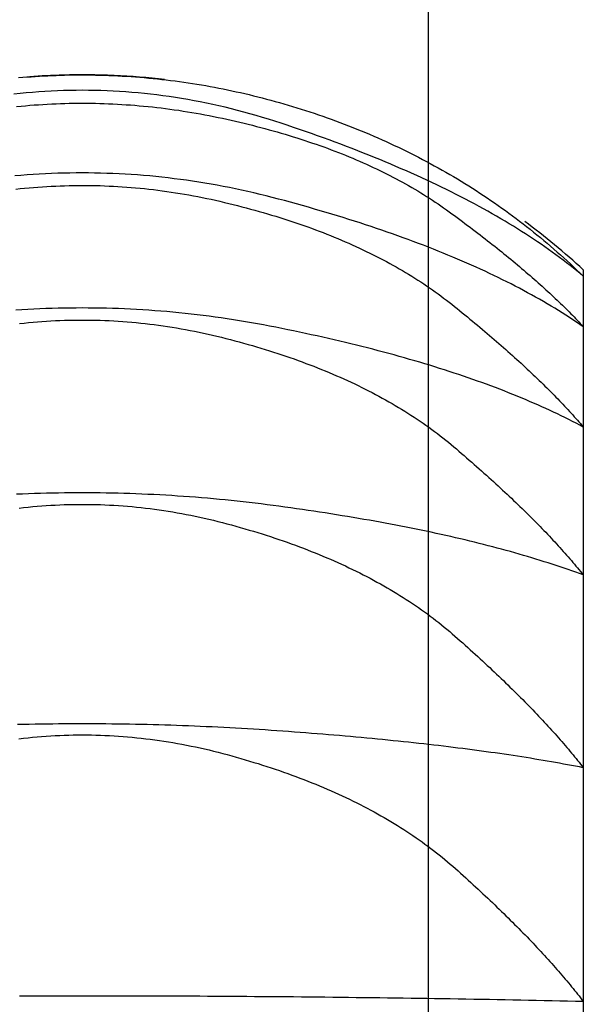
# Model space of a CAD drawing. Extents: x 1926 to 2974, y 1548 to 1816.
# Drawn here: x 2290 to 2290, y 1631 to 1631 of the extents above; entities that cross this region are included whole.
import ezdxf

# ---------------------------------------------------------------- set-up
doc = ezdxf.new("R2010")
doc.units = 0
for name, color, linetype in [('0_05__', 7, 'CONTINUOUS'), ('0_18', 7, 'CONTINUOUS'), ('0_18__', 7, 'CONTINUOUS'), ('__-1', 7, 'CONTINUOUS'), ('PARTS5', 254, 'CONTINUOUS')]:
    doc.layers.add(name, color=color, linetype=linetype)

# ---------------------------------------------------------------- blocks, each defined once
blk = doc.blocks.new('____-55')
at = {"layer": 'PARTS5', "color": 7, "linetype": 'CONTINUOUS'}
blk.add_line((1583.9049, 3817.9125), (1583.9049, 3891.7995), dxfattribs=at)
blk = doc.blocks.new('_1_10_____-2_2D')
at = {"layer": '0_18__', "color": 7}
blk.add_blockref('____-55', (0, 0), dxfattribs=at)
blk = doc.blocks.new('____-67')
at = {"layer": '0_18', "color": 7, "linetype": 'CONTINUOUS'}
for p, q in [((1584.2911, 3861.5), (1584.2911, 3861.4842)), ((1584.2911, 3861.4842), (1584.2911, 3861.358)), ((1584.2911, 3861.358), (1584.2911, 3861.108)), ((1584.2911, 3861.108), (1584.2911, 3860.7392)), ((1584.2911, 3860.7392), (1584.2911, 3860.2586)), ((1584.2911, 3860.2586), (1584.2911, 3859.6757)), ((1584.2911, 3859.6757), (1584.2911, 3859.0018))]:
    blk.add_line(p, q, dxfattribs=at)
at = {"layer": '0_18', "color": 7, "linetype": 'CONTINUOUS', "flags": 128}
for points in [[(1582.8824, 3861.9793), (1582.8927, 3861.9801), (1582.903, 3861.981), (1582.9134, 3861.9817), (1582.9238, 3861.9824), (1582.9341, 3861.983), (1582.9445, 3861.9836), (1582.9549, 3861.9841), (1582.9653, 3861.9846), (1582.9757, 3861.985), (1582.9862, 3861.9853), (1582.9966, 3861.9856), (1582.9966, 3861.9856)], [(1582.9966, 3861.9856), (1583.0077, 3861.9859), (1583.0188, 3861.986), (1583.0299, 3861.9861), (1583.041, 3861.9861), (1583.0521, 3861.9861), (1583.0632, 3861.986), (1583.0743, 3861.9858), (1583.0854, 3861.9856), (1583.0964, 3861.9853), (1583.1075, 3861.9849), (1583.1186, 3861.9844), (1583.1296, 3861.9839), (1583.1407, 3861.9833), (1583.1517, 3861.9827), (1583.1627, 3861.982), (1583.1737, 3861.9812), (1583.1847, 3861.9803), (1583.1958, 3861.9794), (1583.2068, 3861.9784), (1583.2177, 3861.9773), (1583.2287, 3861.9762), (1583.2397, 3861.975), (1583.2507, 3861.9738), (1583.2616, 3861.9724), (1583.2726, 3861.971), (1583.2835, 3861.9696), (1583.2945, 3861.968), (1583.3054, 3861.9664), (1583.3164, 3861.9648), (1583.3273, 3861.963), (1583.3382, 3861.9612), (1583.3491, 3861.9593), (1583.36, 3861.9574), (1583.3709, 3861.9554), (1583.3818, 3861.9533), (1583.3927, 3861.9512), (1583.4035, 3861.949), (1583.4144, 3861.9467), (1583.4253, 3861.9443), (1583.4361, 3861.9419), (1583.447, 3861.9394), (1583.4578, 3861.9369), (1583.4686, 3861.9343), (1583.4794, 3861.9316), (1583.4903, 3861.9288), (1583.5011, 3861.926), (1583.5119, 3861.9231), (1583.5227, 3861.9201), (1583.5335, 3861.9171), (1583.5442, 3861.914), (1583.555, 3861.9109), (1583.5658, 3861.9076), (1583.5766, 3861.9043), (1583.5873, 3861.901), (1583.5981, 3861.8975), (1583.6088, 3861.894), (1583.6195, 3861.8904), (1583.6303, 3861.8868), (1583.641, 3861.8831), (1583.6517, 3861.8793), (1583.6624, 3861.8755), (1583.6731, 3861.8716), (1583.6838, 3861.8676), (1583.6945, 3861.8636), (1583.7051, 3861.8595), (1583.7157, 3861.8553), (1583.7263, 3861.8511), (1583.7369, 3861.8468), (1583.7473, 3861.8424), (1583.7578, 3861.838), (1583.7682, 3861.8336), (1583.7786, 3861.8291), (1583.7889, 3861.8245), (1583.7992, 3861.8199), (1583.8094, 3861.8152), (1583.8196, 3861.8105), (1583.8297, 3861.8057), (1583.8398, 3861.8008), (1583.8499, 3861.7959), (1583.8599, 3861.7909), (1583.8699, 3861.7859), (1583.8798, 3861.7808), (1583.8897, 3861.7756), (1583.8996, 3861.7704), (1583.9094, 3861.7652), (1583.9192, 3861.7598), (1583.9289, 3861.7545), (1583.9386, 3861.749), (1583.9482, 3861.7435), (1583.9578, 3861.738), (1583.9674, 3861.7324), (1583.9769, 3861.7267), (1583.9864, 3861.721), (1583.9958, 3861.7152), (1584.0052, 3861.7094), (1584.0145, 3861.7035), (1584.0238, 3861.6975), (1584.0331, 3861.6915), (1584.0423, 3861.6854), (1584.0515, 3861.6793), (1584.0606, 3861.6731), (1584.0697, 3861.6668), (1584.0787, 3861.6605), (1584.0877, 3861.6542), (1584.0967, 3861.6478), (1584.1056, 3861.6413), (1584.1145, 3861.6347), (1584.1233, 3861.6282), (1584.1321, 3861.6215), (1584.1409, 3861.6148), (1584.1496, 3861.608), (1584.1582, 3861.6012), (1584.1669, 3861.5943), (1584.1754, 3861.5874), (1584.184, 3861.5804), (1584.1925, 3861.5733), (1584.2009, 3861.5662), (1584.2093, 3861.5591), (1584.2177, 3861.5518), (1584.226, 3861.5445), (1584.2343, 3861.5372), (1584.2425, 3861.5298), (1584.2507, 3861.5223), (1584.2589, 3861.5148), (1584.267, 3861.5072), (1584.2751, 3861.4996), (1584.2831, 3861.4919), (1584.2911, 3861.4842), (1584.2911, 3861.4842)], [(1584.2911, 3861.4842), (1584.283, 3861.491), (1584.2747, 3861.4977), (1584.2664, 3861.5044), (1584.2579, 3861.5112), (1584.2493, 3861.5178), (1584.2406, 3861.5245), (1584.2318, 3861.5311), (1584.2228, 3861.5377), (1584.2138, 3861.5443), (1584.2046, 3861.5509), (1584.1953, 3861.5574), (1584.1859, 3861.5639), (1584.1764, 3861.5703), (1584.1668, 3861.5768), (1584.157, 3861.5832), (1584.1472, 3861.5896), (1584.1372, 3861.596), (1584.1271, 3861.6023), (1584.1169, 3861.6086), (1584.1065, 3861.6149), (1584.0961, 3861.6212), (1584.0855, 3861.6274), (1584.0748, 3861.6336), (1584.064, 3861.6398), (1584.0531, 3861.646), (1584.0421, 3861.6521), (1584.0309, 3861.6582), (1584.0197, 3861.6643), (1584.0083, 3861.6703), (1583.9968, 3861.6764), (1583.9852, 3861.6824), (1583.9735, 3861.6883), (1583.9616, 3861.6943), (1583.9497, 3861.7002), (1583.9376, 3861.7061), (1583.9254, 3861.712), (1583.9131, 3861.7178), (1583.9007, 3861.7236), (1583.8882, 3861.7294), (1583.8755, 3861.7352), (1583.8627, 3861.7409), (1583.8498, 3861.7466), (1583.8368, 3861.7523), (1583.8237, 3861.758), (1583.8105, 3861.7636), (1583.7971, 3861.7692), (1583.7837, 3861.7748), (1583.7701, 3861.7804), (1583.7564, 3861.7859), (1583.7426, 3861.7914), (1583.7286, 3861.7969), (1583.7146, 3861.8023), (1583.7004, 3861.8077), (1583.6861, 3861.8131), (1583.6717, 3861.8185), (1583.6572, 3861.8239), (1583.6426, 3861.8292), (1583.6279, 3861.8345), (1583.613, 3861.8397), (1583.598, 3861.845), (1583.5829, 3861.8502), (1583.5677, 3861.8554), (1583.5524, 3861.8605), (1583.537, 3861.8657), (1583.5215, 3861.8707), (1583.506, 3861.8756), (1583.4905, 3861.8803), (1583.475, 3861.8849), (1583.4595, 3861.8893), (1583.444, 3861.8935), (1583.4285, 3861.8976), (1583.413, 3861.9015), (1583.3975, 3861.9053), (1583.382, 3861.9089), (1583.3665, 3861.9124), (1583.351, 3861.9156), (1583.3355, 3861.9188), (1583.32, 3861.9217), (1583.3045, 3861.9245), (1583.289, 3861.9272), (1583.2735, 3861.9297), (1583.258, 3861.932), (1583.2425, 3861.9341), (1583.227, 3861.9361), (1583.2115, 3861.938), (1583.196, 3861.9397), (1583.1805, 3861.9412), (1583.165, 3861.9426), (1583.1495, 3861.9438), (1583.134, 3861.9448), (1583.1185, 3861.9457), (1583.103, 3861.9464), (1583.0875, 3861.947), (1583.072, 3861.9474), (1583.0565, 3861.9476), (1583.041, 3861.9477), (1583.0255, 3861.9476), (1583.01, 3861.9474), (1582.9945, 3861.947), (1582.979, 3861.9464), (1582.9635, 3861.9457), (1582.948, 3861.9448), (1582.9325, 3861.9438), (1582.917, 3861.9426), (1582.9015, 3861.9412), (1582.886, 3861.9397), (1582.8705, 3861.938)], [(1582.8774, 3861.9073), (1582.8884, 3861.9084), (1582.8993, 3861.9094), (1582.9102, 3861.9103), (1582.9211, 3861.9111), (1582.9321, 3861.9119), (1582.943, 3861.9126), (1582.9539, 3861.9132), (1582.9648, 3861.9138), (1582.9757, 3861.9143), (1582.9867, 3861.9147), (1582.9976, 3861.915), (1583.0085, 3861.9153), (1583.0194, 3861.9154), (1583.0304, 3861.9156), (1583.0413, 3861.9156), (1583.0522, 3861.9156), (1583.0631, 3861.9155), (1583.0741, 3861.9153), (1583.085, 3861.915), (1583.0959, 3861.9147), (1583.1068, 3861.9143), (1583.1177, 3861.9138), (1583.1287, 3861.9132), (1583.1396, 3861.9126), (1583.1505, 3861.9119), (1583.1614, 3861.9111), (1583.1724, 3861.9103), (1583.1833, 3861.9094), (1583.1942, 3861.9084), (1583.2051, 3861.9073), (1583.216, 3861.9062), (1583.227, 3861.905), (1583.2379, 3861.9037), (1583.2488, 3861.9023), (1583.2597, 3861.9009), (1583.2707, 3861.8994), (1583.2816, 3861.8978), (1583.2925, 3861.8961), (1583.3034, 3861.8944), (1583.3143, 3861.8926), (1583.3253, 3861.8907), (1583.3362, 3861.8888), (1583.3471, 3861.8867), (1583.358, 3861.8846), (1583.3689, 3861.8825), (1583.3799, 3861.8802), (1583.3908, 3861.8779), (1583.4017, 3861.8755), (1583.4125, 3861.8731), (1583.4233, 3861.8706), (1583.434, 3861.8681), (1583.4446, 3861.8656), (1583.4551, 3861.863), (1583.4656, 3861.8604), (1583.4761, 3861.8577), (1583.4864, 3861.8551), (1583.4967, 3861.8523), (1583.507, 3861.8495), (1583.5171, 3861.8467), (1583.5273, 3861.8439), (1583.5373, 3861.841), (1583.5473, 3861.838), (1583.5572, 3861.835), (1583.567, 3861.832), (1583.5768, 3861.829), (1583.5865, 3861.8259), (1583.5962, 3861.8227), (1583.6058, 3861.8196), (1583.6153, 3861.8163), (1583.6247, 3861.8131), (1583.6341, 3861.8098), (1583.6434, 3861.8064), (1583.6527, 3861.8031), (1583.6619, 3861.7996), (1583.671, 3861.7962), (1583.6801, 3861.7927), (1583.6891, 3861.7892), (1583.698, 3861.7856), (1583.7069, 3861.782), (1583.7157, 3861.7783), (1583.7244, 3861.7746), (1583.7331, 3861.7709), (1583.7417, 3861.7671), (1583.7502, 3861.7633), (1583.7587, 3861.7594), (1583.7671, 3861.7555), (1583.7755, 3861.7516), (1583.7837, 3861.7476), (1583.792, 3861.7436), (1583.8001, 3861.7395), (1583.8082, 3861.7354), (1583.8162, 3861.7313), (1583.8242, 3861.7271), (1583.8321, 3861.7229), (1583.8399, 3861.7186), (1583.8476, 3861.7143), (1583.8553, 3861.71), (1583.863, 3861.7056), (1583.8705, 3861.7012), (1583.878, 3861.6967), (1583.8855, 3861.6922), (1583.8928, 3861.6877), (1583.9001, 3861.6831), (1583.9074, 3861.6785), (1583.9145, 3861.6738), (1583.9216, 3861.6691), (1583.9287, 3861.6644), (1583.9357, 3861.6596), (1583.9426, 3861.6548), (1583.9494, 3861.6499), (1583.9562, 3861.645), (1583.9629, 3861.6401), (1583.9696, 3861.6352), (1583.9762, 3861.6303), (1583.9828, 3861.6255), (1583.9894, 3861.6206), (1583.9958, 3861.6158), (1584.0023, 3861.6109), (1584.0087, 3861.6061), (1584.015, 3861.6013), (1584.0213, 3861.5965), (1584.0276, 3861.5917), (1584.0338, 3861.587), (1584.0399, 3861.5822), (1584.046, 3861.5775), (1584.0521, 3861.5728), (1584.0581, 3861.5681), (1584.0641, 3861.5634), (1584.07, 3861.5587), (1584.0759, 3861.554), (1584.0817, 3861.5494), (1584.0875, 3861.5447), (1584.0932, 3861.5401), (1584.0989, 3861.5355), (1584.1045, 3861.5309), (1584.1101, 3861.5263), (1584.1157, 3861.5217), (1584.1211, 3861.5172), (1584.1266, 3861.5126), (1584.132, 3861.5081), (1584.1373, 3861.5036), (1584.1426, 3861.4991), (1584.1479, 3861.4946), (1584.1531, 3861.4901), (1584.1583, 3861.4856), (1584.1634, 3861.4812), (1584.1685, 3861.4767), (1584.1735, 3861.4723), (1584.1784, 3861.4679), (1584.1834, 3861.4635), (1584.1882, 3861.4591), (1584.1931, 3861.4547), (1584.1979, 3861.4504), (1584.2026, 3861.446), (1584.2073, 3861.4417), (1584.2119, 3861.4374), (1584.2165, 3861.4331), (1584.2211, 3861.4288), (1584.2256, 3861.4245), (1584.23, 3861.4203), (1584.2344, 3861.416), (1584.2388, 3861.4118), (1584.2431, 3861.4076), (1584.2473, 3861.4034), (1584.2516, 3861.3992), (1584.2557, 3861.395), (1584.2598, 3861.3908), (1584.2639, 3861.3867), (1584.2679, 3861.3825), (1584.2719, 3861.3784), (1584.2758, 3861.3743), (1584.2797, 3861.3702), (1584.2836, 3861.3661), (1584.2874, 3861.362), (1584.2911, 3861.358), (1584.2911, 3861.358)], [(1584.2911, 3861.358), (1584.2826, 3861.3638), (1584.2739, 3861.3697), (1584.2652, 3861.3755), (1584.2564, 3861.3813), (1584.2474, 3861.3871), (1584.2384, 3861.3928), (1584.2292, 3861.3985), (1584.2199, 3861.4042), (1584.2105, 3861.4098), (1584.2011, 3861.4155), (1584.1915, 3861.4211), (1584.1818, 3861.4266), (1584.172, 3861.4322), (1584.1621, 3861.4377), (1584.152, 3861.4431), (1584.1419, 3861.4486), (1584.1317, 3861.454), (1584.1213, 3861.4594), (1584.1109, 3861.4648), (1584.1004, 3861.4701), (1584.0897, 3861.4754), (1584.0789, 3861.4807), (1584.0681, 3861.4859), (1584.0571, 3861.4912), (1584.046, 3861.4964), (1584.0348, 3861.5015), (1584.0235, 3861.5067), (1584.0121, 3861.5118), (1584.0006, 3861.5169), (1583.989, 3861.5219), (1583.9773, 3861.5269), (1583.9654, 3861.5319), (1583.9535, 3861.5369), (1583.9414, 3861.5418), (1583.9293, 3861.5467), (1583.917, 3861.5516), (1583.9047, 3861.5565), (1583.8922, 3861.5613), (1583.8796, 3861.5661), (1583.8669, 3861.5708), (1583.8542, 3861.5756), (1583.8413, 3861.5803), (1583.8283, 3861.585), (1583.8151, 3861.5896), (1583.8019, 3861.5942), (1583.7886, 3861.5988), (1583.7752, 3861.6034), (1583.7616, 3861.6079), (1583.748, 3861.6124), (1583.7342, 3861.6169), (1583.7204, 3861.6214), (1583.7064, 3861.6258), (1583.6923, 3861.6302), (1583.6782, 3861.6346), (1583.6639, 3861.6389), (1583.6495, 3861.6432), (1583.635, 3861.6475), (1583.6204, 3861.6517), (1583.6057, 3861.656), (1583.5909, 3861.6602), (1583.5759, 3861.6643), (1583.5609, 3861.6685), (1583.5458, 3861.6726), (1583.5305, 3861.6767), (1583.5152, 3861.6807), (1583.4999, 3861.6845), (1583.4846, 3861.6883), (1583.4693, 3861.6919), (1583.454, 3861.6954), (1583.4387, 3861.6988), (1583.4234, 3861.702), (1583.4082, 3861.7051), (1583.3929, 3861.7081), (1583.3776, 3861.711), (1583.3623, 3861.7137), (1583.347, 3861.7163), (1583.3317, 3861.7188), (1583.3164, 3861.7211), (1583.3011, 3861.7234), (1583.2858, 3861.7255), (1583.2705, 3861.7274), (1583.2552, 3861.7293), (1583.2399, 3861.731), (1583.2246, 3861.7326), (1583.2093, 3861.7341), (1583.194, 3861.7354), (1583.1787, 3861.7366), (1583.1634, 3861.7377), (1583.1481, 3861.7386), (1583.1328, 3861.7395), (1583.1175, 3861.7402), (1583.1022, 3861.7407), (1583.0869, 3861.7412), (1583.0716, 3861.7415), (1583.0563, 3861.7417), (1583.041, 3861.7418), (1583.0257, 3861.7417), (1583.0104, 3861.7415), (1582.9951, 3861.7412), (1582.9798, 3861.7408), (1582.9645, 3861.7402), (1582.9492, 3861.7395), (1582.9339, 3861.7387), (1582.9186, 3861.7377), (1582.9033, 3861.7367), (1582.888, 3861.7355), (1582.8727, 3861.7341)], [(1582.8751, 3861.7013), (1582.8862, 3861.7025), (1582.8973, 3861.7036), (1582.9084, 3861.7046), (1582.9194, 3861.7056), (1582.9305, 3861.7065), (1582.9416, 3861.7073), (1582.9527, 3861.708), (1582.9638, 3861.7086), (1582.9748, 3861.7091), (1582.9859, 3861.7096), (1582.997, 3861.7099), (1583.0081, 3861.7102), (1583.0192, 3861.7104), (1583.0302, 3861.7106), (1583.0413, 3861.7106), (1583.0524, 3861.7106), (1583.0635, 3861.7104), (1583.0745, 3861.7102), (1583.0856, 3861.71), (1583.0967, 3861.7096), (1583.1078, 3861.7091), (1583.1189, 3861.7086), (1583.1299, 3861.708), (1583.141, 3861.7073), (1583.1521, 3861.7065), (1583.1632, 3861.7056), (1583.1743, 3861.7047), (1583.1853, 3861.7036), (1583.1964, 3861.7025), (1583.2075, 3861.7013), (1583.2186, 3861.7), (1583.2296, 3861.6987), (1583.2407, 3861.6972), (1583.2518, 3861.6957), (1583.2629, 3861.6941), (1583.274, 3861.6924), (1583.285, 3861.6906), (1583.2961, 3861.6888), (1583.3072, 3861.6868), (1583.3183, 3861.6848), (1583.3293, 3861.6827), (1583.3404, 3861.6805), (1583.3515, 3861.6782), (1583.3626, 3861.6759), (1583.3736, 3861.6734), (1583.3847, 3861.6709), (1583.3958, 3861.6683), (1583.4068, 3861.6656), (1583.4178, 3861.6629), (1583.4287, 3861.6602), (1583.4395, 3861.6574), (1583.4503, 3861.6545), (1583.461, 3861.6517), (1583.4716, 3861.6488), (1583.4822, 3861.6458), (1583.4927, 3861.6428), (1583.5031, 3861.6398), (1583.5134, 3861.6367), (1583.5237, 3861.6336), (1583.5339, 3861.6304), (1583.5441, 3861.6272), (1583.5542, 3861.6239), (1583.5642, 3861.6207), (1583.5741, 3861.6173), (1583.584, 3861.6139), (1583.5938, 3861.6105), (1583.6035, 3861.6071), (1583.6131, 3861.6036), (1583.6227, 3861.6001), (1583.6322, 3861.5965), (1583.6417, 3861.5929), (1583.6511, 3861.5892), (1583.6604, 3861.5855), (1583.6696, 3861.5817), (1583.6788, 3861.578), (1583.6879, 3861.5741), (1583.6969, 3861.5703), (1583.7059, 3861.5664), (1583.7148, 3861.5624), (1583.7236, 3861.5584), (1583.7324, 3861.5544), (1583.7411, 3861.5503), (1583.7497, 3861.5462), (1583.7582, 3861.542), (1583.7667, 3861.5378), (1583.7751, 3861.5336), (1583.7835, 3861.5293), (1583.7917, 3861.525), (1583.7999, 3861.5206), (1583.8081, 3861.5162), (1583.8161, 3861.5118), (1583.8241, 3861.5073), (1583.8321, 3861.5027), (1583.8399, 3861.4982), (1583.8477, 3861.4936), (1583.8554, 3861.4889), (1583.8631, 3861.4842), (1583.8707, 3861.4795), (1583.8782, 3861.4747), (1583.8856, 3861.4699), (1583.893, 3861.465), (1583.9003, 3861.4601), (1583.9075, 3861.4552), (1583.9147, 3861.4502), (1583.9218, 3861.4451), (1583.9288, 3861.4401), (1583.9358, 3861.435), (1583.9426, 3861.4298), (1583.9495, 3861.4246), (1583.9562, 3861.4194), (1583.9629, 3861.4141), (1583.9695, 3861.4088), (1583.9761, 3861.4035), (1583.9826, 3861.3983), (1583.9891, 3861.393), (1583.9955, 3861.3878), (1584.0019, 3861.3826), (1584.0082, 3861.3774), (1584.0145, 3861.3722), (1584.0208, 3861.3671), (1584.027, 3861.3619), (1584.0331, 3861.3568), (1584.0392, 3861.3517), (1584.0453, 3861.3466), (1584.0513, 3861.3415), (1584.0572, 3861.3364), (1584.0631, 3861.3314), (1584.069, 3861.3264), (1584.0748, 3861.3213), (1584.0806, 3861.3163), (1584.0863, 3861.3114), (1584.092, 3861.3064), (1584.0976, 3861.3014), (1584.1032, 3861.2965), (1584.1087, 3861.2916), (1584.1142, 3861.2867), (1584.1196, 3861.2818), (1584.125, 3861.2769), (1584.1304, 3861.2721), (1584.1357, 3861.2672), (1584.1409, 3861.2624), (1584.1461, 3861.2576), (1584.1513, 3861.2528), (1584.1564, 3861.248), (1584.1614, 3861.2433), (1584.1664, 3861.2385), (1584.1714, 3861.2338), (1584.1763, 3861.2291), (1584.1812, 3861.2244), (1584.186, 3861.2197), (1584.1908, 3861.2151), (1584.1955, 3861.2104), (1584.2002, 3861.2058), (1584.2048, 3861.2012), (1584.2094, 3861.1966), (1584.2139, 3861.192), (1584.2184, 3861.1874), (1584.2229, 3861.1829), (1584.2272, 3861.1784), (1584.2316, 3861.1738), (1584.2359, 3861.1693), (1584.2401, 3861.1648), (1584.2443, 3861.1604), (1584.2485, 3861.1559), (1584.2526, 3861.1515), (1584.2567, 3861.1471), (1584.2607, 3861.1427), (1584.2647, 3861.1383), (1584.2686, 3861.1339), (1584.2724, 3861.1295), (1584.2763, 3861.1252), (1584.28, 3861.1209), (1584.2838, 3861.1166), (1584.2875, 3861.1123), (1584.2911, 3861.108), (1584.2911, 3861.108)], [(1584.2911, 3861.108), (1584.2821, 3861.1128), (1584.2731, 3861.1175), (1584.2639, 3861.1222), (1584.2547, 3861.1269), (1584.2454, 3861.1316), (1584.2359, 3861.1362), (1584.2264, 3861.1408), (1584.2168, 3861.1453), (1584.207, 3861.1499), (1584.1972, 3861.1544), (1584.1873, 3861.1589), (1584.1773, 3861.1634), (1584.1672, 3861.1678), (1584.157, 3861.1722), (1584.1467, 3861.1766), (1584.1363, 3861.1809), (1584.1258, 3861.1852), (1584.1152, 3861.1895), (1584.1045, 3861.1938), (1584.0937, 3861.198), (1584.0828, 3861.2022), (1584.0718, 3861.2064), (1584.0608, 3861.2106), (1584.0496, 3861.2147), (1584.0383, 3861.2188), (1584.027, 3861.2229), (1584.0155, 3861.2269), (1584.004, 3861.2309), (1583.9923, 3861.2349), (1583.9805, 3861.2389), (1583.9687, 3861.2428), (1583.9568, 3861.2467), (1583.9447, 3861.2506), (1583.9326, 3861.2544), (1583.9203, 3861.2582), (1583.908, 3861.262), (1583.8956, 3861.2658), (1583.8831, 3861.2695), (1583.8704, 3861.2733), (1583.8577, 3861.2769), (1583.8449, 3861.2806), (1583.832, 3861.2842), (1583.819, 3861.2878), (1583.8059, 3861.2914), (1583.7927, 3861.2949), (1583.7794, 3861.2984), (1583.766, 3861.3019), (1583.7525, 3861.3054), (1583.7389, 3861.3088), (1583.7253, 3861.3122), (1583.7115, 3861.3156), (1583.6976, 3861.3189), (1583.6836, 3861.3223), (1583.6696, 3861.3255), (1583.6554, 3861.3288), (1583.6412, 3861.332), (1583.6268, 3861.3353), (1583.6123, 3861.3384), (1583.5978, 3861.3416), (1583.5832, 3861.3447), (1583.5684, 3861.3478), (1583.5536, 3861.3509), (1583.5386, 3861.3539), (1583.5236, 3861.3569), (1583.5085, 3861.3599), (1583.4934, 3861.3628), (1583.4784, 3861.3655), (1583.4633, 3861.3682), (1583.4482, 3861.3708), (1583.4331, 3861.3733), (1583.418, 3861.3756), (1583.403, 3861.3779), (1583.3879, 3861.3801), (1583.3728, 3861.3823), (1583.3577, 3861.3843), (1583.3426, 3861.3862), (1583.3276, 3861.388), (1583.3125, 3861.3898), (1583.2974, 3861.3914), (1583.2823, 3861.393), (1583.2672, 3861.3944), (1583.2522, 3861.3958), (1583.2371, 3861.397), (1583.222, 3861.3982), (1583.2069, 3861.3993), (1583.1918, 3861.4003), (1583.1768, 3861.4012), (1583.1617, 3861.402), (1583.1466, 3861.4027), (1583.1315, 3861.4033), (1583.1164, 3861.4038), (1583.1014, 3861.4042), (1583.0863, 3861.4046), (1583.0712, 3861.4048), (1583.0561, 3861.4049), (1583.041, 3861.405), (1583.026, 3861.4049), (1583.0109, 3861.4048), (1582.9958, 3861.4046), (1582.9807, 3861.4043), (1582.9656, 3861.4038), (1582.9506, 3861.4033), (1582.9355, 3861.4027), (1582.9204, 3861.402), (1582.9053, 3861.4012), (1582.8902, 3861.4003), (1582.8751, 3861.3994)], [(1582.8846, 3861.3662), (1582.8958, 3861.3674), (1582.907, 3861.3685), (1582.9182, 3861.3696), (1582.9294, 3861.3705), (1582.9406, 3861.3714), (1582.9518, 3861.3721), (1582.963, 3861.3728), (1582.9742, 3861.3734), (1582.9853, 3861.3739), (1582.9965, 3861.3743), (1583.0077, 3861.3746), (1583.0189, 3861.3748), (1583.0301, 3861.375), (1583.0413, 3861.375), (1583.0525, 3861.375), (1583.0637, 3861.3748), (1583.0749, 3861.3746), (1583.0861, 3861.3743), (1583.0973, 3861.3739), (1583.1085, 3861.3734), (1583.1197, 3861.3728), (1583.1309, 3861.3721), (1583.1421, 3861.3714), (1583.1533, 3861.3705), (1583.1645, 3861.3696), (1583.1757, 3861.3686), (1583.1869, 3861.3674), (1583.1981, 3861.3662), (1583.2093, 3861.3649), (1583.2204, 3861.3635), (1583.2316, 3861.3621), (1583.2428, 3861.3605), (1583.254, 3861.3588), (1583.2652, 3861.3571), (1583.2764, 3861.3552), (1583.2876, 3861.3533), (1583.2988, 3861.3513), (1583.31, 3861.3492), (1583.3212, 3861.347), (1583.3324, 3861.3447), (1583.3436, 3861.3423), (1583.3548, 3861.3399), (1583.366, 3861.3373), (1583.3772, 3861.3347), (1583.3883, 3861.3319), (1583.3995, 3861.3291), (1583.4107, 3861.3262), (1583.4218, 3861.3233), (1583.4328, 3861.3203), (1583.4437, 3861.3173), (1583.4546, 3861.3142), (1583.4654, 3861.3111), (1583.4761, 3861.308), (1583.4868, 3861.3048), (1583.4973, 3861.3015), (1583.5079, 3861.2983), (1583.5183, 3861.295), (1583.5286, 3861.2916), (1583.5389, 3861.2882), (1583.5492, 3861.2848), (1583.5593, 3861.2813), (1583.5694, 3861.2778), (1583.5794, 3861.2742), (1583.5893, 3861.2706), (1583.5992, 3861.2669), (1583.6089, 3861.2632), (1583.6186, 3861.2595), (1583.6283, 3861.2557), (1583.6379, 3861.2519), (1583.6473, 3861.248), (1583.6568, 3861.2441), (1583.6661, 3861.2402), (1583.6754, 3861.2362), (1583.6846, 3861.2322), (1583.6937, 3861.2281), (1583.7028, 3861.224), (1583.7118, 3861.2198), (1583.7207, 3861.2156), (1583.7295, 3861.2114), (1583.7383, 3861.2071), (1583.747, 3861.2028), (1583.7556, 3861.1984), (1583.7642, 3861.194), (1583.7727, 3861.1895), (1583.7811, 3861.185), (1583.7894, 3861.1805), (1583.7977, 3861.1759), (1583.8059, 3861.1713), (1583.814, 3861.1666), (1583.822, 3861.1619), (1583.83, 3861.1572), (1583.8379, 3861.1524), (1583.8457, 3861.1475), (1583.8535, 3861.1427), (1583.8612, 3861.1378), (1583.8688, 3861.1328), (1583.8764, 3861.1278), (1583.8838, 3861.1227), (1583.8912, 3861.1177), (1583.8985, 3861.1125), (1583.9058, 3861.1074), (1583.913, 3861.1021), (1583.9201, 3861.0969), (1583.9271, 3861.0916), (1583.9341, 3861.0863), (1583.941, 3861.0809), (1583.9478, 3861.0754), (1583.9545, 3861.07), (1583.9612, 3861.0645), (1583.9678, 3861.0589), (1583.9744, 3861.0534), (1583.9809, 3861.0478), (1583.9873, 3861.0423), (1583.9937, 3861.0368), (1584.0001, 3861.0313), (1584.0064, 3861.0258), (1584.0126, 3861.0204), (1584.0188, 3861.0149), (1584.025, 3861.0095), (1584.0311, 3861.0041), (1584.0372, 3860.9987), (1584.0432, 3860.9934), (1584.0492, 3860.988), (1584.0551, 3860.9827), (1584.061, 3860.9774), (1584.0668, 3860.9721), (1584.0726, 3860.9668), (1584.0783, 3860.9615), (1584.084, 3860.9563), (1584.0897, 3860.9511), (1584.0953, 3860.9459), (1584.1008, 3860.9407), (1584.1063, 3860.9355), (1584.1118, 3860.9304), (1584.1172, 3860.9252), (1584.1225, 3860.9201), (1584.1278, 3860.915), (1584.1331, 3860.91), (1584.1383, 3860.9049), (1584.1435, 3860.8999), (1584.1486, 3860.8948), (1584.1537, 3860.8898), (1584.1587, 3860.8848), (1584.1637, 3860.8799), (1584.1686, 3860.8749), (1584.1735, 3860.87), (1584.1784, 3860.8651), (1584.1831, 3860.8602), (1584.1879, 3860.8553), (1584.1926, 3860.8504), (1584.1972, 3860.8456), (1584.2018, 3860.8408), (1584.2064, 3860.836), (1584.2109, 3860.8312), (1584.2154, 3860.8264), (1584.2198, 3860.8217), (1584.2241, 3860.8169), (1584.2284, 3860.8122), (1584.2327, 3860.8075), (1584.2369, 3860.8028), (1584.2411, 3860.7982), (1584.2452, 3860.7935), (1584.2493, 3860.7889), (1584.2534, 3860.7843), (1584.2573, 3860.7797), (1584.2613, 3860.7751), (1584.2652, 3860.7705), (1584.269, 3860.766), (1584.2728, 3860.7615), (1584.2766, 3860.757), (1584.2803, 3860.7525), (1584.2839, 3860.748), (1584.2875, 3860.7436), (1584.2911, 3860.7392), (1584.2911, 3860.7392)], [(1584.2911, 3860.7392), (1584.2817, 3860.7426), (1584.2723, 3860.746), (1584.2628, 3860.7494), (1584.2531, 3860.7527), (1584.2434, 3860.7561), (1584.2336, 3860.7594), (1584.2238, 3860.7627), (1584.2138, 3860.766), (1584.2037, 3860.7692), (1584.1936, 3860.7724), (1584.1834, 3860.7756), (1584.173, 3860.7788), (1584.1626, 3860.782), (1584.1522, 3860.7851), (1584.1416, 3860.7882), (1584.1309, 3860.7913), (1584.1202, 3860.7944), (1584.1093, 3860.7974), (1584.0984, 3860.8004), (1584.0874, 3860.8034), (1584.0763, 3860.8064), (1584.0651, 3860.8093), (1584.0539, 3860.8123), (1584.0425, 3860.8152), (1584.0311, 3860.818), (1584.0195, 3860.8209), (1584.0079, 3860.8237), (1583.9962, 3860.8265), (1583.9844, 3860.8293), (1583.9725, 3860.8321), (1583.9606, 3860.8348), (1583.9485, 3860.8375), (1583.9364, 3860.8402), (1583.9242, 3860.8429), (1583.9118, 3860.8456), (1583.8994, 3860.8482), (1583.887, 3860.8508), (1583.8744, 3860.8534), (1583.8617, 3860.8559), (1583.849, 3860.8585), (1583.8362, 3860.861), (1583.8232, 3860.8635), (1583.8102, 3860.8659), (1583.7971, 3860.8684), (1583.784, 3860.8708), (1583.7707, 3860.8732), (1583.7573, 3860.8756), (1583.7439, 3860.8779), (1583.7304, 3860.8803), (1583.7167, 3860.8826), (1583.703, 3860.8849), (1583.6893, 3860.8871), (1583.6754, 3860.8894), (1583.6614, 3860.8916), (1583.6474, 3860.8938), (1583.6332, 3860.8959), (1583.619, 3860.8981), (1583.6047, 3860.9002), (1583.5903, 3860.9023), (1583.5758, 3860.9044), (1583.5613, 3860.9064), (1583.5466, 3860.9085), (1583.5319, 3860.9105), (1583.517, 3860.9125), (1583.5022, 3860.9144), (1583.4873, 3860.9163), (1583.4724, 3860.9181), (1583.4575, 3860.9199), (1583.4427, 3860.9216), (1583.4278, 3860.9232), (1583.4129, 3860.9248), (1583.398, 3860.9263), (1583.3832, 3860.9277), (1583.3683, 3860.9291), (1583.3534, 3860.9304), (1583.3385, 3860.9317), (1583.3237, 3860.9329), (1583.3088, 3860.934), (1583.2939, 3860.9351), (1583.2791, 3860.9361), (1583.2642, 3860.9371), (1583.2493, 3860.938), (1583.2344, 3860.9388), (1583.2196, 3860.9396), (1583.2047, 3860.9403), (1583.1898, 3860.941), (1583.1749, 3860.9416), (1583.1601, 3860.9421), (1583.1452, 3860.9425), (1583.1303, 3860.943), (1583.1154, 3860.9433), (1583.1006, 3860.9436), (1583.0857, 3860.9438), (1583.0708, 3860.9439), (1583.0559, 3860.944), (1583.0411, 3860.9441), (1583.0262, 3860.944), (1583.0113, 3860.944), (1582.9964, 3860.9438), (1582.9816, 3860.9436), (1582.9667, 3860.9433), (1582.9518, 3860.943), (1582.9369, 3860.9426), (1582.9221, 3860.9421), (1582.9072, 3860.9416), (1582.8923, 3860.941), (1582.8774, 3860.9404)], [(1582.8836, 3860.9061), (1582.8948, 3860.9073), (1582.9061, 3860.9085), (1582.9174, 3860.9096), (1582.9286, 3860.9106), (1582.9399, 3860.9115), (1582.9512, 3860.9123), (1582.9624, 3860.913), (1582.9737, 3860.9136), (1582.985, 3860.9141), (1582.9963, 3860.9146), (1583.0075, 3860.9149), (1583.0188, 3860.9151), (1583.0301, 3860.9153), (1583.0413, 3860.9153), (1583.0526, 3860.9153), (1583.0639, 3860.9151), (1583.0751, 3860.9149), (1583.0864, 3860.9146), (1583.0977, 3860.9142), (1583.109, 3860.9136), (1583.1202, 3860.913), (1583.1315, 3860.9123), (1583.1428, 3860.9115), (1583.154, 3860.9106), (1583.1653, 3860.9096), (1583.1766, 3860.9085), (1583.1878, 3860.9074), (1583.1991, 3860.9061), (1583.2104, 3860.9047), (1583.2216, 3860.9033), (1583.2329, 3860.9017), (1583.2442, 3860.9001), (1583.2554, 3860.8983), (1583.2667, 3860.8965), (1583.278, 3860.8945), (1583.2892, 3860.8925), (1583.3005, 3860.8904), (1583.3118, 3860.8882), (1583.323, 3860.8859), (1583.3343, 3860.8835), (1583.3456, 3860.881), (1583.3568, 3860.8784), (1583.3681, 3860.8757), (1583.3794, 3860.8729), (1583.3906, 3860.87), (1583.4019, 3860.8671), (1583.4131, 3860.864), (1583.4243, 3860.8609), (1583.4354, 3860.8578), (1583.4464, 3860.8547), (1583.4573, 3860.8514), (1583.4682, 3860.8482), (1583.4789, 3860.8449), (1583.4897, 3860.8416), (1583.5003, 3860.8382), (1583.5109, 3860.8348), (1583.5213, 3860.8313), (1583.5317, 3860.8278), (1583.5421, 3860.8242), (1583.5524, 3860.8207), (1583.5625, 3860.817), (1583.5727, 3860.8133), (1583.5827, 3860.8096), (1583.5927, 3860.8059), (1583.6026, 3860.8021), (1583.6124, 3860.7982), (1583.6221, 3860.7943), (1583.6318, 3860.7904), (1583.6414, 3860.7864), (1583.6509, 3860.7824), (1583.6604, 3860.7783), (1583.6697, 3860.7742), (1583.679, 3860.7701), (1583.6882, 3860.7659), (1583.6974, 3860.7617), (1583.7065, 3860.7574), (1583.7155, 3860.7531), (1583.7244, 3860.7487), (1583.7333, 3860.7443), (1583.742, 3860.7399), (1583.7507, 3860.7354), (1583.7594, 3860.7309), (1583.7679, 3860.7263), (1583.7764, 3860.7217), (1583.7848, 3860.717), (1583.7932, 3860.7123), (1583.8014, 3860.7076), (1583.8096, 3860.7028), (1583.8177, 3860.698), (1583.8257, 3860.6931), (1583.8337, 3860.6882), (1583.8416, 3860.6832), (1583.8494, 3860.6782), (1583.8571, 3860.6732), (1583.8648, 3860.6681), (1583.8724, 3860.663), (1583.8799, 3860.6578), (1583.8874, 3860.6526), (1583.8947, 3860.6474), (1583.902, 3860.6421), (1583.9092, 3860.6367), (1583.9164, 3860.6314), (1583.9235, 3860.6259), (1583.9305, 3860.6205), (1583.9374, 3860.615), (1583.9442, 3860.6094), (1583.951, 3860.6038), (1583.9577, 3860.5982), (1583.9643, 3860.5925), (1583.9709, 3860.5868), (1583.9774, 3860.5811), (1583.9838, 3860.5753), (1583.9902, 3860.5697), (1583.9966, 3860.564), (1584.0029, 3860.5583), (1584.0091, 3860.5527), (1584.0153, 3860.5471), (1584.0215, 3860.5415), (1584.0276, 3860.5359), (1584.0337, 3860.5303), (1584.0397, 3860.5248), (1584.0457, 3860.5193), (1584.0516, 3860.5138), (1584.0575, 3860.5083), (1584.0633, 3860.5028), (1584.0691, 3860.4974), (1584.0748, 3860.492), (1584.0805, 3860.4866), (1584.0861, 3860.4812), (1584.0917, 3860.4758), (1584.0973, 3860.4705), (1584.1028, 3860.4651), (1584.1082, 3860.4598), (1584.1136, 3860.4545), (1584.119, 3860.4493), (1584.1243, 3860.444), (1584.1296, 3860.4388), (1584.1348, 3860.4336), (1584.14, 3860.4284), (1584.1451, 3860.4232), (1584.1502, 3860.418), (1584.1552, 3860.4129), (1584.1602, 3860.4078), (1584.1651, 3860.4027), (1584.17, 3860.3976), (1584.1748, 3860.3925), (1584.1796, 3860.3875), (1584.1843, 3860.3825), (1584.189, 3860.3775), (1584.1937, 3860.3725), (1584.1983, 3860.3675), (1584.2028, 3860.3626), (1584.2074, 3860.3576), (1584.2118, 3860.3527), (1584.2162, 3860.3478), (1584.2206, 3860.343), (1584.2249, 3860.3381), (1584.2292, 3860.3333), (1584.2334, 3860.3285), (1584.2376, 3860.3237), (1584.2417, 3860.3189), (1584.2458, 3860.3142), (1584.2498, 3860.3094), (1584.2538, 3860.3047), (1584.2578, 3860.3), (1584.2616, 3860.2953), (1584.2655, 3860.2907), (1584.2693, 3860.286), (1584.273, 3860.2814), (1584.2767, 3860.2768), (1584.2804, 3860.2722), (1584.284, 3860.2677), (1584.2876, 3860.2631), (1584.2911, 3860.2586), (1584.2911, 3860.2586)], [(1584.2911, 3860.2586), (1584.2814, 3860.2605), (1584.2717, 3860.2624), (1584.2618, 3860.2642), (1584.2519, 3860.2661), (1584.242, 3860.2679), (1584.2319, 3860.2697), (1584.2217, 3860.2716), (1584.2115, 3860.2733), (1584.2012, 3860.2751), (1584.1908, 3860.2769), (1584.1804, 3860.2786), (1584.1698, 3860.2804), (1584.1592, 3860.2821), (1584.1485, 3860.2838), (1584.1377, 3860.2855), (1584.1269, 3860.2872), (1584.1159, 3860.2889), (1584.1049, 3860.2905), (1584.0938, 3860.2922), (1584.0826, 3860.2938), (1584.0714, 3860.2954), (1584.06, 3860.297), (1584.0486, 3860.2986), (1584.0371, 3860.3002), (1584.0255, 3860.3017), (1584.0139, 3860.3033), (1584.0021, 3860.3048), (1583.9903, 3860.3063), (1583.9784, 3860.3078), (1583.9665, 3860.3093), (1583.9544, 3860.3108), (1583.9423, 3860.3122), (1583.9301, 3860.3137), (1583.9178, 3860.3151), (1583.9054, 3860.3165), (1583.8929, 3860.318), (1583.8804, 3860.3193), (1583.8678, 3860.3207), (1583.8551, 3860.3221), (1583.8423, 3860.3234), (1583.8295, 3860.3248), (1583.8166, 3860.3261), (1583.8036, 3860.3274), (1583.7905, 3860.3287), (1583.7773, 3860.33), (1583.7641, 3860.3313), (1583.7507, 3860.3325), (1583.7373, 3860.3338), (1583.7238, 3860.335), (1583.7103, 3860.3362), (1583.6966, 3860.3374), (1583.6829, 3860.3386), (1583.6691, 3860.3398), (1583.6552, 3860.3409), (1583.6413, 3860.3421), (1583.6272, 3860.3432), (1583.6131, 3860.3443), (1583.5989, 3860.3454), (1583.5846, 3860.3465), (1583.5703, 3860.3476), (1583.5558, 3860.3487), (1583.5413, 3860.3497), (1583.5267, 3860.3507), (1583.512, 3860.3518), (1583.4973, 3860.3528), (1583.4826, 3860.3537), (1583.4679, 3860.3547), (1583.4532, 3860.3556), (1583.4384, 3860.3564), (1583.4237, 3860.3573), (1583.409, 3860.3581), (1583.3943, 3860.3589), (1583.3796, 3860.3596), (1583.3649, 3860.3603), (1583.3501, 3860.361), (1583.3354, 3860.3617), (1583.3207, 3860.3623), (1583.306, 3860.3629), (1583.2913, 3860.3634), (1583.2766, 3860.364), (1583.2618, 3860.3644), (1583.2471, 3860.3649), (1583.2324, 3860.3653), (1583.2177, 3860.3657), (1583.203, 3860.3661), (1583.1883, 3860.3664), (1583.1735, 3860.3667), (1583.1588, 3860.367), (1583.1441, 3860.3672), (1583.1294, 3860.3675), (1583.1147, 3860.3676), (1583.1, 3860.3678), (1583.0852, 3860.3679), (1583.0705, 3860.368), (1583.0558, 3860.368), (1583.0411, 3860.368), (1583.0264, 3860.368), (1583.0117, 3860.368), (1582.9969, 3860.3679), (1582.9822, 3860.3678), (1582.9675, 3860.3676), (1582.9528, 3860.3675), (1582.9381, 3860.3673), (1582.9233, 3860.367), (1582.9086, 3860.3668), (1582.8939, 3860.3665), (1582.8792, 3860.3661)], [(1582.8832, 3860.3311), (1582.8945, 3860.3324), (1582.9058, 3860.3336), (1582.9171, 3860.3347), (1582.9284, 3860.3357), (1582.9397, 3860.3366), (1582.951, 3860.3374), (1582.9623, 3860.3381), (1582.9736, 3860.3388), (1582.9849, 3860.3393), (1582.9961, 3860.3397), (1583.0074, 3860.3401), (1583.0187, 3860.3403), (1583.03, 3860.3405), (1583.0413, 3860.3405), (1583.0526, 3860.3405), (1583.0639, 3860.3403), (1583.0752, 3860.3401), (1583.0865, 3860.3397), (1583.0978, 3860.3393), (1583.1091, 3860.3388), (1583.1204, 3860.3382), (1583.1317, 3860.3374), (1583.143, 3860.3366), (1583.1543, 3860.3357), (1583.1656, 3860.3347), (1583.1769, 3860.3336), (1583.1882, 3860.3324), (1583.1995, 3860.3311), (1583.2108, 3860.3297), (1583.2221, 3860.3282), (1583.2334, 3860.3266), (1583.2447, 3860.325), (1583.256, 3860.3232), (1583.2673, 3860.3213), (1583.2786, 3860.3193), (1583.2899, 3860.3173), (1583.3012, 3860.3151), (1583.3125, 3860.3128), (1583.3238, 3860.3105), (1583.335, 3860.308), (1583.3463, 3860.3055), (1583.3576, 3860.3029), (1583.3689, 3860.3001), (1583.3802, 3860.2973), (1583.3915, 3860.2944), (1583.4028, 3860.2913), (1583.4141, 3860.2882), (1583.4253, 3860.2851), (1583.4364, 3860.2819), (1583.4474, 3860.2787), (1583.4584, 3860.2754), (1583.4692, 3860.2721), (1583.48, 3860.2688), (1583.4908, 3860.2654), (1583.5014, 3860.2619), (1583.512, 3860.2584), (1583.5225, 3860.2549), (1583.533, 3860.2514), (1583.5433, 3860.2477), (1583.5536, 3860.2441), (1583.5638, 3860.2404), (1583.5739, 3860.2367), (1583.584, 3860.2329), (1583.594, 3860.2291), (1583.6039, 3860.2252), (1583.6137, 3860.2213), (1583.6235, 3860.2173), (1583.6331, 3860.2133), (1583.6428, 3860.2093), (1583.6523, 3860.2052), (1583.6617, 3860.2011), (1583.6711, 3860.1969), (1583.6804, 3860.1927), (1583.6897, 3860.1885), (1583.6988, 3860.1842), (1583.7079, 3860.1799), (1583.7169, 3860.1755), (1583.7258, 3860.1711), (1583.7347, 3860.1666), (1583.7435, 3860.1621), (1583.7522, 3860.1576), (1583.7608, 3860.153), (1583.7694, 3860.1483), (1583.7779, 3860.1437), (1583.7863, 3860.1389), (1583.7946, 3860.1342), (1583.8029, 3860.1294), (1583.811, 3860.1245), (1583.8191, 3860.1196), (1583.8272, 3860.1147), (1583.8351, 3860.1097), (1583.843, 3860.1047), (1583.8508, 3860.0997), (1583.8586, 3860.0946), (1583.8662, 3860.0894), (1583.8738, 3860.0842), (1583.8813, 3860.079), (1583.8887, 3860.0737), (1583.8961, 3860.0684), (1583.9034, 3860.063), (1583.9106, 3860.0576), (1583.9177, 3860.0522), (1583.9248, 3860.0467), (1583.9318, 3860.0412), (1583.9387, 3860.0356), (1583.9455, 3860.03), (1583.9523, 3860.0243), (1583.9589, 3860.0186), (1583.9655, 3860.0129), (1583.9721, 3860.0071), (1583.9785, 3860.0013), (1583.985, 3859.9955), (1583.9913, 3859.9898), (1583.9977, 3859.984), (1584.004, 3859.9783), (1584.0102, 3859.9726), (1584.0164, 3859.967), (1584.0225, 3859.9613), (1584.0286, 3859.9557), (1584.0347, 3859.95), (1584.0407, 3859.9444), (1584.0466, 3859.9389), (1584.0525, 3859.9333), (1584.0584, 3859.9278), (1584.0642, 3859.9222), (1584.07, 3859.9167), (1584.0757, 3859.9112), (1584.0813, 3859.9058), (1584.087, 3859.9003), (1584.0925, 3859.8949), (1584.0981, 3859.8895), (1584.1035, 3859.8841), (1584.109, 3859.8788), (1584.1144, 3859.8734), (1584.1197, 3859.8681), (1584.125, 3859.8628), (1584.1302, 3859.8575), (1584.1354, 3859.8522), (1584.1406, 3859.847), (1584.1457, 3859.8418), (1584.1507, 3859.8366), (1584.1557, 3859.8314), (1584.1607, 3859.8262), (1584.1656, 3859.821), (1584.1705, 3859.8159), (1584.1753, 3859.8108), (1584.1801, 3859.8057), (1584.1848, 3859.8006), (1584.1895, 3859.7956), (1584.1941, 3859.7906), (1584.1987, 3859.7856), (1584.2032, 3859.7806), (1584.2077, 3859.7756), (1584.2122, 3859.7706), (1584.2166, 3859.7657), (1584.2209, 3859.7608), (1584.2252, 3859.7559), (1584.2295, 3859.751), (1584.2337, 3859.7462), (1584.2378, 3859.7413), (1584.2419, 3859.7365), (1584.246, 3859.7317), (1584.25, 3859.727), (1584.254, 3859.7222), (1584.2579, 3859.7175), (1584.2618, 3859.7127), (1584.2656, 3859.708), (1584.2694, 3859.7034), (1584.2731, 3859.6987), (1584.2768, 3859.6941), (1584.2805, 3859.6895), (1584.284, 3859.6849), (1584.2876, 3859.6803), (1584.2911, 3859.6757), (1584.2911, 3859.6757)], [(1584.2911, 3859.6757), (1584.2716, 3859.6761), (1584.252, 3859.6766), (1584.2325, 3859.677), (1584.213, 3859.6774), (1584.1935, 3859.6778), (1584.1739, 3859.6782), (1584.1544, 3859.6785), (1584.1349, 3859.6789), (1584.1153, 3859.6793), (1584.0958, 3859.6797), (1584.0763, 3859.68), (1584.0568, 3859.6804), (1584.0372, 3859.6807), (1584.0177, 3859.6811), (1583.9982, 3859.6814), (1583.9786, 3859.6817), (1583.9591, 3859.682), (1583.9396, 3859.6823), (1583.92, 3859.6826), (1583.9005, 3859.6829), (1583.881, 3859.6832), (1583.8615, 3859.6835), (1583.8419, 3859.6838), (1583.8224, 3859.6841), (1583.8029, 3859.6843), (1583.7833, 3859.6846), (1583.7638, 3859.6848), (1583.7443, 3859.6851), (1583.7247, 3859.6853), (1583.7052, 3859.6856), (1583.6857, 3859.6858), (1583.6661, 3859.686), (1583.6466, 3859.6862), (1583.6271, 3859.6864), (1583.6076, 3859.6866), (1583.588, 3859.6868), (1583.5685, 3859.687), (1583.549, 3859.6872), (1583.5294, 3859.6873), (1583.5099, 3859.6875), (1583.4904, 3859.6877), (1583.4708, 3859.6878), (1583.4513, 3859.688), (1583.4318, 3859.6881), (1583.4122, 3859.6882), (1583.3927, 3859.6884), (1583.3732, 3859.6885), (1583.3536, 3859.6886), (1583.3341, 3859.6887), (1583.3146, 3859.6888), (1583.295, 3859.6889), (1583.2755, 3859.689), (1583.256, 3859.689), (1583.2364, 3859.6891), (1583.2169, 3859.6892), (1583.1974, 3859.6892), (1583.1778, 3859.6893), (1583.1583, 3859.6893), (1583.1388, 3859.6894), (1583.1192, 3859.6894), (1583.0997, 3859.6894), (1583.0802, 3859.6894), (1583.0606, 3859.6894), (1583.0411, 3859.6894), (1583.0216, 3859.6894), (1583.002, 3859.6894), (1582.9825, 3859.6894), (1582.963, 3859.6894), (1582.9434, 3859.6894), (1582.9239, 3859.6893), (1582.9044, 3859.6893), (1582.8848, 3859.6892)]]:
    blk.add_lwpolyline(points, dxfattribs=at)
at = {"layer": '0_18', "color": 7, "linetype": 'CONTINUOUS'}
for start, end in [(91.4728, 94.0656), (83.6211, 91.4728), (47.4934, 53.3729)]:
    blk.add_arc((1583.0411, 3860.1362), 1.85, start, end, dxfattribs=at)
blk = doc.blocks.new('_1_10___-2_2D')
at = {"layer": '0_05__', "color": 7}
blk.add_blockref('____-67', (0, 0), dxfattribs=at)

msp = doc.modelspace()

# ---------------------------------------------------------------- block references
at = {"layer": '__-1', "xscale": 0.1, "yscale": 0.1, "zscale": 0.1}
for name in ['_1_10_____-2_2D', '_1_10___-2_2D']:
    msp.add_blockref(name, (2131.86545, 1244.85533), dxfattribs=at)

doc.saveas('drawing.dxf')
